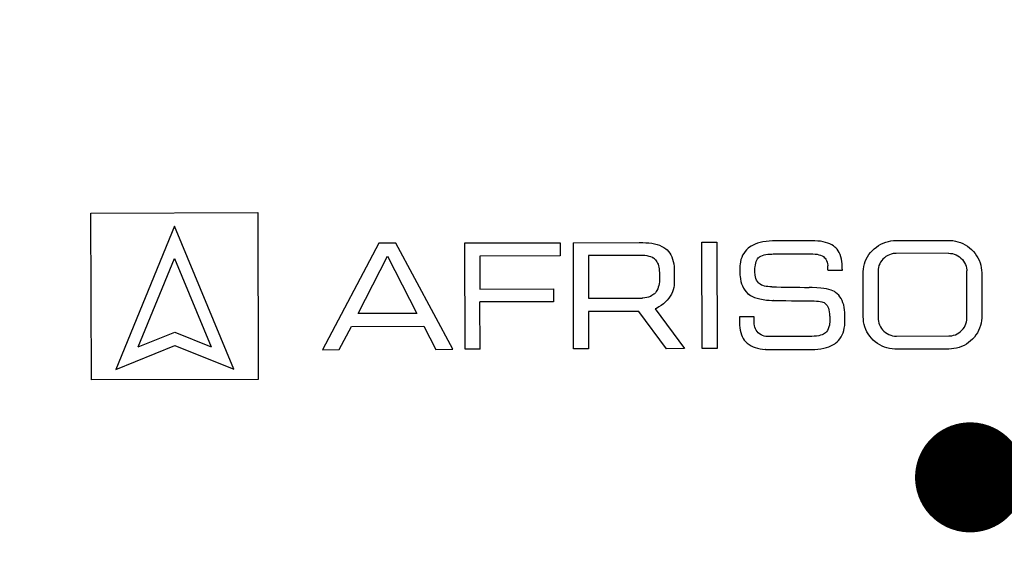
# Model space of a CAD drawing. Units: millimetres. Extents: x 10 to 416, y 10 to 287.
# Drawn here: x 104 to 113, y 94 to 99 of the extents above; entities that cross this region are included whole.
import ezdxf

# ---------------------------------------------------------------- set-up
doc = ezdxf.new("R2010")
doc.units = ezdxf.units.MM
doc.dimstyles.new('SLDDIMSTYLE2', dxfattribs={"dimtxt": 0.18, "dimasz": 1.016, "dimexe": 0, "dimexo": 0.0625, "dimgap": 0, "dimtad": 0, "dimtih": 1, "dimtoh": 1, "dimdec": 0, "dimrnd": 1e-09, "dimzin": 0, "dimdsep": 46, "dimtxsty": 'Standard', "dimblk1": 'DOT', "dimblk2": 'DOT', "dimsah": 1, "dimcen": 0.09, "dimadec": 0, "dimazin": 0, "dimtfac": 1.016, "dimtdec": 0, "dimtofl": 0, "dimtmove": 0, "dimatfit": 3, "dimldrblk": 'DOT', "dimfxl": 1, "dimfrac": 2, "dimtolj": 1, "dimtzin": 0, "dimarcsym": 0})

# ---------------------------------------------------------------- blocks, each defined once
blk = doc.blocks.new('_Dot')
at = {"color": 0, "linetype": 'ByBlock', "lineweight": -2}
blk.add_line((-0.5, 0), (-1, 0), dxfattribs=at)
at = {"color": 0, "linetype": 'ByBlock', "const_width": 0.5}
blk.add_lwpolyline([(-0.25, 0, 1), (0.25, 0, 1)], format="xyb", close=True, dxfattribs=at)

msp = doc.modelspace()

# ---------------------------------------------------------------- linework, layer by layer
at = {"color": 7, "linetype": 'Continuous', "lineweight": 25}
for p, q in [((104.366, 96.9366), (105.9051, 96.9411)), ((104.366, 96.9366), (104.366, 96.9366)), ((104.3705, 95.3976), (104.366, 96.9366)), ((105.9051, 96.9411), (105.9051, 96.9411)), ((105.9051, 96.9411), (105.9096, 95.402)), ((105.1359, 96.8172), (104.5945, 95.4935)), ((105.6851, 95.4967), (105.1359, 96.8172)), ((107.0215, 96.6588), (106.5018, 95.6763)), ((107.0215, 96.6588), (107.0214, 96.6588)), ((107.1776, 96.6593), (107.0215, 96.6588)), ((107.7029, 95.6798), (107.1776, 96.6593)), ((107.1776, 96.6593), (107.1776, 96.6593)), ((107.8135, 96.6611), (108.6925, 96.6637)), ((107.8163, 95.6801), (107.8135, 96.6611)), ((107.8135, 96.6611), (107.8135, 96.6611)), ((108.6924, 96.6637), (108.6925, 96.6637)), ((108.6925, 96.6637), (108.6928, 96.5416)), ((108.8153, 96.664), (108.8154, 96.664)), ((108.8154, 96.664), (109.4221, 96.6658)), ((108.8182, 95.683), (108.8154, 96.664)), ((109.4221, 96.6658), (109.4256, 96.6658)), ((109.4255, 96.6658), (109.4256, 96.6658)), ((109.4256, 96.6658), (109.4556, 96.6654)), ((109.4556, 96.6654), (109.4844, 96.6641)), ((109.4844, 96.6641), (109.512, 96.6617)), ((109.512, 96.6617), (109.5383, 96.6582)), ((109.5383, 96.6582), (109.5633, 96.6534)), ((109.5633, 96.6534), (109.5871, 96.6472)), ((109.5871, 96.6472), (109.6097, 96.6395)), ((109.6097, 96.6395), (109.6311, 96.6302)), ((110.0005, 96.6674), (110.1387, 96.6678)), ((110.0005, 96.6674), (110.0005, 96.6674)), ((110.0034, 95.6864), (110.0005, 96.6674)), ((110.1387, 96.6678), (110.1387, 96.6678)), ((110.1387, 96.6678), (110.1416, 95.6868)), ((110.4556, 96.6329), (110.4407, 96.6232)), ((110.4556, 96.6329), (110.4555, 96.6329)), ((110.4727, 96.6422), (110.4556, 96.6329)), ((110.4922, 96.6508), (110.4727, 96.6422)), ((110.4727, 96.6422), (110.4727, 96.6422)), ((110.5141, 96.6588), (110.4922, 96.6508)), ((110.4922, 96.6508), (110.4922, 96.6508)), ((110.5141, 96.6588), (110.514, 96.6588)), ((110.5383, 96.6659), (110.5141, 96.6588)), ((110.5383, 96.6659), (110.5382, 96.6659)), ((110.5647, 96.6718), (110.5383, 96.6659)), ((110.5931, 96.6764), (110.5647, 96.6718)), ((110.5647, 96.6718), (110.5647, 96.6718)), ((110.6231, 96.6793), (110.5931, 96.6764)), ((110.5931, 96.6764), (110.5931, 96.6764)), ((110.6231, 96.6793), (110.623, 96.6793)), ((110.6536, 96.6803), (110.6231, 96.6793)), ((110.6536, 96.6803), (110.6535, 96.6803)), ((111.0177, 96.6814), (110.6536, 96.6803)), ((111.0177, 96.6814), (111.0176, 96.6814)), ((111.0433, 96.681), (111.0177, 96.6814)), ((111.0702, 96.6793), (111.0433, 96.681)), ((111.0956, 96.6765), (111.0702, 96.6793)), ((111.1194, 96.6724), (111.0956, 96.6765)), ((111.1416, 96.6671), (111.1194, 96.6724)), ((111.1623, 96.6606), (111.1416, 96.6671)), ((111.1813, 96.6529), (111.1623, 96.6606)), ((111.1987, 96.6441), (111.1813, 96.6529)), ((111.2145, 96.6341), (111.1987, 96.6441)), ((111.2288, 96.623), (111.2145, 96.6341)), ((111.6107, 96.6236), (111.6311, 96.6374)), ((111.631, 96.6374), (111.6311, 96.6374)), ((111.6311, 96.6374), (111.6524, 96.6495)), ((111.6523, 96.6495), (111.6524, 96.6495)), ((111.6524, 96.6495), (111.6746, 96.6599)), ((111.6745, 96.6599), (111.6746, 96.6599)), ((111.6746, 96.6599), (111.6975, 96.6684)), ((111.6974, 96.6684), (111.6975, 96.6684)), ((111.6975, 96.6684), (111.721, 96.6751)), ((111.7209, 96.6751), (111.721, 96.6751)), ((111.721, 96.6751), (111.7449, 96.6799)), ((111.7449, 96.6799), (111.7692, 96.6828)), ((111.7449, 96.6799), (111.7449, 96.6799)), ((111.7691, 96.6828), (111.7692, 96.6828)), ((111.7692, 96.6828), (111.7937, 96.6838)), ((111.7936, 96.6838), (111.7937, 96.6838)), ((111.7937, 96.6838), (112.2749, 96.6852)), ((112.2748, 96.6852), (112.2749, 96.6852)), ((112.2749, 96.6852), (112.2905, 96.6849)), ((112.2905, 96.6849), (112.3148, 96.6828)), ((112.3148, 96.6828), (112.3389, 96.6788)), ((112.3389, 96.6788), (112.3626, 96.6729)), ((112.3626, 96.6729), (112.3858, 96.6652)), ((112.3858, 96.6652), (112.4083, 96.6556)), ((112.4083, 96.6556), (112.43, 96.6443)), ((112.43, 96.6443), (112.4508, 96.6312)), ((108.6928, 96.5416), (107.9522, 96.5394)), ((109.452, 96.546), (108.9539, 96.5448)), ((108.9539, 96.5448), (108.9551, 96.1507)), ((109.4737, 96.5447), (109.452, 96.546)), ((109.4736, 96.5447), (109.4737, 96.5447)), ((109.4955, 96.5414), (109.4737, 96.5447)), ((109.6311, 96.6302), (109.6513, 96.6193)), ((109.6513, 96.6193), (109.6601, 96.6136)), ((109.6601, 96.6136), (109.667, 96.6085)), ((109.667, 96.6085), (109.6803, 96.5969)), ((109.6803, 96.5969), (109.6928, 96.5836)), ((109.6928, 96.5836), (109.7042, 96.5684)), ((109.7042, 96.5684), (109.7144, 96.5515)), ((109.7144, 96.5515), (109.7235, 96.533)), ((110.3769, 96.5472), (110.3683, 96.5284)), ((110.3769, 96.5472), (110.3768, 96.5472)), ((110.3871, 96.5652), (110.3769, 96.5472)), ((110.3871, 96.5652), (110.387, 96.5652)), ((110.399, 96.5821), (110.3871, 96.5652)), ((110.399, 96.5821), (110.3989, 96.5821)), ((110.4126, 96.598), (110.399, 96.5821)), ((110.4126, 96.598), (110.4125, 96.598)), ((110.4277, 96.6128), (110.4126, 96.598)), ((110.4407, 96.6232), (110.4277, 96.6128)), ((110.4277, 96.6128), (110.4277, 96.6128)), ((110.4407, 96.6232), (110.4407, 96.6232)), ((110.5447, 96.5399), (110.5588, 96.5462)), ((110.5588, 96.5462), (110.5743, 96.551)), ((110.5743, 96.551), (110.591, 96.5544)), ((110.591, 96.5544), (110.6087, 96.5568)), ((110.6087, 96.5568), (110.6274, 96.5584)), ((110.6274, 96.5584), (110.6475, 96.5594)), ((110.6475, 96.5594), (110.6578, 96.5598)), ((110.6578, 96.5598), (110.6716, 96.5601)), ((110.6716, 96.5601), (110.6917, 96.5604)), ((110.6917, 96.5604), (110.7026, 96.5606)), ((110.7026, 96.5606), (110.7163, 96.5607)), ((110.7163, 96.5607), (110.7277, 96.5608)), ((110.7277, 96.5608), (110.7364, 96.5608)), ((110.7364, 96.5608), (110.7428, 96.5608)), ((110.7428, 96.5608), (110.7469, 96.5609)), ((110.7469, 96.5609), (110.9037, 96.5613)), ((110.9037, 96.5613), (110.9112, 96.5613)), ((110.9112, 96.5613), (110.9183, 96.5613)), ((110.9183, 96.5613), (110.9279, 96.5614)), ((110.9279, 96.5614), (110.9278, 96.5614)), ((110.9279, 96.5614), (110.9405, 96.5613)), ((110.9405, 96.5613), (110.9575, 96.5613)), ((110.9575, 96.5613), (110.9837, 96.5611)), ((110.9837, 96.5611), (110.9992, 96.561)), ((110.9992, 96.561), (111.0129, 96.5608)), ((111.0129, 96.5608), (111.024, 96.5605)), ((111.024, 96.5605), (111.0449, 96.5592)), ((111.024, 96.5605), (111.024, 96.5605)), ((111.0449, 96.5592), (111.064, 96.5565)), ((111.0449, 96.5592), (111.0449, 96.5592)), ((111.064, 96.5565), (111.0639, 96.5565)), ((111.064, 96.5565), (111.0812, 96.5527)), ((111.0812, 96.5527), (111.0811, 96.5527)), ((111.0812, 96.5527), (111.0965, 96.5478)), ((111.0965, 96.5478), (111.1099, 96.542)), ((111.0965, 96.5478), (111.0965, 96.5478)), ((111.1099, 96.542), (111.1214, 96.5352)), ((111.1099, 96.542), (111.1099, 96.542)), ((111.2355, 96.6167), (111.2288, 96.623)), ((111.2474, 96.6035), (111.2355, 96.6167)), ((111.2583, 96.5886), (111.2474, 96.6035)), ((111.2681, 96.572), (111.2583, 96.5886)), ((111.2767, 96.5538), (111.2681, 96.572)), ((111.2838, 96.5341), (111.2767, 96.5538)), ((111.5293, 96.5335), (111.5424, 96.5539)), ((111.5424, 96.5539), (111.5573, 96.5733)), ((111.5424, 96.5539), (111.5424, 96.5539)), ((111.5572, 96.5733), (111.5573, 96.5733)), ((111.5573, 96.5733), (111.5737, 96.5914)), ((111.5736, 96.5914), (111.5737, 96.5914)), ((111.5737, 96.5914), (111.5916, 96.6083)), ((111.5915, 96.6083), (111.5916, 96.6083)), ((111.5916, 96.6083), (111.6107, 96.6236)), ((111.6107, 96.6236), (111.6107, 96.6236)), ((111.7148, 96.5455), (111.6992, 96.5362)), ((111.7313, 96.5531), (111.7148, 96.5455)), ((111.7485, 96.5589), (111.7313, 96.5531)), ((111.7661, 96.5628), (111.7485, 96.5589)), ((111.7841, 96.5648), (111.7661, 96.5628)), ((111.794, 96.5651), (111.7841, 96.5648)), ((112.2752, 96.5665), (111.794, 96.5651)), ((112.2752, 96.5665), (112.2933, 96.5656)), ((112.2933, 96.5656), (112.3112, 96.5628)), ((112.2933, 96.5656), (112.2933, 96.5656)), ((112.3111, 96.5628), (112.3112, 96.5628)), ((112.3112, 96.5628), (112.3287, 96.5582)), ((112.3286, 96.5582), (112.3287, 96.5582)), ((112.3287, 96.5582), (112.3456, 96.5517)), ((112.3456, 96.5517), (112.3618, 96.5434)), ((112.3456, 96.5517), (112.3456, 96.5517)), ((112.3617, 96.5434), (112.3618, 96.5434)), ((112.3618, 96.5434), (112.377, 96.5334)), ((112.4508, 96.6312), (112.4705, 96.6165)), ((112.4705, 96.6165), (112.489, 96.6003)), ((112.489, 96.6003), (112.506, 96.5827)), ((112.506, 96.5827), (112.5215, 96.5639)), ((112.5215, 96.5639), (112.5354, 96.5439)), ((112.5354, 96.5439), (112.5476, 96.523)), ((104.8028, 95.7014), (105.1367, 96.518)), ((105.1367, 96.518), (105.1367, 96.518)), ((105.1367, 96.518), (105.4756, 95.7033)), ((106.8297, 96.0098), (107.0999, 96.5382)), ((107.0999, 96.5382), (107.3732, 96.0114)), ((107.9522, 96.5394), (107.9531, 96.2364)), ((109.5146, 96.537), (109.4955, 96.5414)), ((109.4955, 96.5414), (109.4955, 96.5414)), ((109.5145, 96.537), (109.5146, 96.537)), ((109.5306, 96.532), (109.5146, 96.537)), ((109.544, 96.5265), (109.5306, 96.532)), ((109.5306, 96.532), (109.5306, 96.532)), ((109.5439, 96.5265), (109.544, 96.5265)), ((109.5548, 96.5207), (109.544, 96.5265)), ((109.5547, 96.5207), (109.5548, 96.5207)), ((109.5632, 96.5148), (109.5548, 96.5207)), ((109.5648, 96.5135), (109.5632, 96.5148)), ((109.5632, 96.5148), (109.5632, 96.5148)), ((109.5647, 96.5135), (109.5648, 96.5135)), ((109.5728, 96.5058), (109.5648, 96.5135)), ((109.5728, 96.5058), (109.5802, 96.4971)), ((109.5728, 96.5058), (109.5728, 96.5058)), ((109.5802, 96.4971), (109.5868, 96.4873)), ((109.5802, 96.4971), (109.5802, 96.4971)), ((109.5868, 96.4873), (109.5926, 96.4764)), ((109.5868, 96.4873), (109.5868, 96.4873)), ((109.5926, 96.4764), (109.5976, 96.4643)), ((109.5926, 96.4764), (109.5926, 96.4764)), ((109.5975, 96.4643), (109.5976, 96.4643)), ((109.5976, 96.4643), (109.6017, 96.4512)), ((109.6016, 96.4512), (109.6017, 96.4512)), ((109.6017, 96.4512), (109.6049, 96.4369)), ((109.7235, 96.533), (109.7311, 96.513)), ((109.7311, 96.513), (109.7373, 96.4915)), ((109.7373, 96.4915), (109.7419, 96.4687)), ((109.7419, 96.4687), (109.7447, 96.4449)), ((110.3525, 96.4543), (110.3517, 96.4351)), ((110.3535, 96.4666), (110.3525, 96.4543)), ((110.3525, 96.4543), (110.3525, 96.4543)), ((110.3535, 96.4666), (110.3534, 96.4666)), ((110.3566, 96.488), (110.3535, 96.4666)), ((110.3616, 96.5086), (110.3566, 96.488)), ((110.3566, 96.488), (110.3566, 96.488)), ((110.3616, 96.5086), (110.3615, 96.5086)), ((110.3683, 96.5284), (110.3616, 96.5086)), ((110.3683, 96.5284), (110.3683, 96.5284)), ((110.4917, 96.4424), (110.4942, 96.46)), ((110.4942, 96.46), (110.4976, 96.4758)), ((110.4976, 96.4758), (110.502, 96.49)), ((110.502, 96.49), (110.5073, 96.5026)), ((110.5073, 96.5026), (110.5136, 96.5135)), ((110.5136, 96.5135), (110.521, 96.5228)), ((110.521, 96.5228), (110.5294, 96.5304)), ((110.5294, 96.5304), (110.5318, 96.5321)), ((110.5318, 96.5321), (110.5447, 96.5399)), ((111.1214, 96.5352), (111.13, 96.5287)), ((111.1214, 96.5352), (111.1214, 96.5352)), ((111.13, 96.5287), (111.1299, 96.5287)), ((111.13, 96.5287), (111.1368, 96.5215)), ((111.1368, 96.5215), (111.1367, 96.5215)), ((111.1368, 96.5215), (111.1434, 96.512)), ((111.1434, 96.512), (111.1433, 96.512)), ((111.1434, 96.512), (111.1497, 96.5)), ((111.1497, 96.5), (111.1554, 96.4851)), ((111.1497, 96.5), (111.1497, 96.5)), ((111.1554, 96.4851), (111.1597, 96.4694)), ((111.1554, 96.4851), (111.1554, 96.4851)), ((111.1597, 96.4694), (111.1596, 96.4694)), ((111.1597, 96.4694), (111.1619, 96.4561)), ((111.1619, 96.4561), (111.1618, 96.4561)), ((111.1619, 96.4561), (111.1624, 96.4498)), ((111.2894, 96.513), (111.2838, 96.5341)), ((111.2933, 96.4908), (111.2894, 96.513)), ((111.2955, 96.4677), (111.2933, 96.4908)), ((111.2957, 96.4621), (111.2955, 96.4677)), ((111.2959, 96.4547), (111.2957, 96.4621)), ((111.2961, 96.4466), (111.2959, 96.4547)), ((111.4946, 96.4445), (111.5005, 96.4676)), ((111.5004, 96.4676), (111.5005, 96.4676)), ((111.5005, 96.4676), (111.5082, 96.4902)), ((111.5082, 96.4902), (111.5179, 96.5123)), ((111.5082, 96.4902), (111.5082, 96.4902)), ((111.5178, 96.5123), (111.5179, 96.5123)), ((111.5179, 96.5123), (111.5293, 96.5335)), ((111.5292, 96.5335), (111.5293, 96.5335)), ((111.6346, 96.4522), (111.6299, 96.4354)), ((111.6411, 96.4686), (111.6346, 96.4522)), ((111.6495, 96.4843), (111.6411, 96.4686)), ((111.6596, 96.4991), (111.6495, 96.4843)), ((111.6714, 96.5128), (111.6596, 96.4991)), ((111.6846, 96.5253), (111.6714, 96.5128)), ((111.6992, 96.5362), (111.6846, 96.5253)), ((112.3769, 96.5334), (112.377, 96.5334)), ((112.377, 96.5334), (112.391, 96.5218)), ((112.391, 96.5218), (112.4037, 96.5088)), ((112.391, 96.5218), (112.391, 96.5218)), ((112.4037, 96.5088), (112.4148, 96.4946)), ((112.4037, 96.5088), (112.4037, 96.5088)), ((112.4148, 96.4946), (112.4243, 96.4795)), ((112.4148, 96.4946), (112.4148, 96.4946)), ((112.4242, 96.4795), (112.4243, 96.4795)), ((112.4243, 96.4795), (112.4319, 96.4635)), ((112.4319, 96.4635), (112.4377, 96.4469)), ((112.4319, 96.4635), (112.4319, 96.4635)), ((112.5476, 96.523), (112.558, 96.5013)), ((112.558, 96.5013), (112.5666, 96.4789)), ((112.5666, 96.4789), (112.5733, 96.456)), ((112.5733, 96.456), (112.5781, 96.4327)), ((109.6048, 96.4369), (109.6049, 96.4369)), ((109.6049, 96.4369), (109.6072, 96.4215)), ((109.6071, 96.4215), (109.6072, 96.4215)), ((109.6072, 96.4215), (109.6085, 96.4049)), ((109.6085, 96.4049), (109.609, 96.3876)), ((109.6085, 96.4049), (109.6085, 96.4049)), ((109.609, 96.3876), (109.6092, 96.3225)), ((109.609, 96.3876), (109.609, 96.3876)), ((109.7447, 96.4449), (109.7458, 96.4202)), ((109.7458, 96.4202), (109.7461, 96.3004)), ((110.3517, 96.4351), (110.3511, 96.4095)), ((110.3511, 96.4095), (110.3513, 96.3844)), ((110.3511, 96.4095), (110.3511, 96.4095)), ((110.3513, 96.3844), (110.3512, 96.3844)), ((110.3513, 96.3844), (110.3521, 96.3644)), ((110.3517, 96.4351), (110.3516, 96.4351)), ((110.3521, 96.3644), (110.352, 96.3644)), ((110.3521, 96.3644), (110.3528, 96.3532)), ((110.4902, 96.403), (110.4903, 96.4172)), ((110.4906, 96.3863), (110.4902, 96.403)), ((110.4903, 96.4172), (110.4907, 96.4298)), ((110.4912, 96.3745), (110.4906, 96.3863)), ((110.4907, 96.4298), (110.4915, 96.44)), ((110.4919, 96.3659), (110.4912, 96.3745)), ((110.4915, 96.44), (110.4917, 96.4424)), ((110.4921, 96.364), (110.4919, 96.3659)), ((110.4949, 96.3483), (110.4921, 96.364)), ((111.1624, 96.4498), (111.1624, 96.4498)), ((111.1638, 96.4138), (111.1638, 96.4101)), ((111.1638, 96.4101), (111.2968, 96.4105)), ((111.1638, 96.4101), (111.1638, 96.4101)), ((111.2963, 96.4332), (111.2961, 96.4466)), ((111.2964, 96.4247), (111.2963, 96.4332)), ((111.2965, 96.4191), (111.2964, 96.4247)), ((111.2966, 96.4157), (111.2965, 96.4191)), ((111.2966, 96.4143), (111.2966, 96.4157)), ((111.2968, 96.4105), (111.2966, 96.4143)), ((111.4881, 96.3819), (111.4882, 96.3819)), ((111.4882, 96.3819), (111.4885, 96.3972)), ((111.4893, 95.9806), (111.4882, 96.3819)), ((111.4885, 96.3972), (111.4906, 96.421)), ((111.4885, 96.3972), (111.4885, 96.3972)), ((111.4905, 96.421), (111.4906, 96.421)), ((111.4906, 96.421), (111.4946, 96.4445)), ((111.4945, 96.4445), (111.4946, 96.4445)), ((111.6271, 96.4181), (111.6262, 96.4007)), ((111.6262, 96.4007), (111.6275, 95.965)), ((111.6299, 96.4354), (111.6271, 96.4181)), ((112.4377, 96.4469), (112.4416, 96.4299)), ((112.4377, 96.4469), (112.4377, 96.4469)), ((112.4416, 96.4299), (112.4437, 96.4125)), ((112.4416, 96.4299), (112.4416, 96.4299)), ((112.4436, 96.4125), (112.4437, 96.4125)), ((112.4437, 96.4125), (112.444, 96.403)), ((112.4439, 96.403), (112.444, 96.403)), ((112.4452, 95.9673), (112.444, 96.403)), ((112.5781, 96.4327), (112.581, 96.409)), ((112.581, 96.409), (112.582, 96.3851)), ((112.582, 96.3851), (112.5832, 95.9838)), ((109.6066, 96.2856), (109.6033, 96.2684)), ((109.6065, 96.2856), (109.6066, 96.2856)), ((109.6086, 96.3036), (109.6066, 96.2856)), ((109.6085, 96.3036), (109.6086, 96.3036)), ((109.6092, 96.3225), (109.6086, 96.3036)), ((109.6092, 96.3225), (109.6092, 96.3225)), ((109.7443, 96.2697), (109.7409, 96.2492)), ((109.746, 96.2907), (109.7443, 96.2697)), ((109.7461, 96.3004), (109.746, 96.2907)), ((110.3528, 96.3532), (110.3558, 96.3298)), ((110.3528, 96.3532), (110.3528, 96.3532)), ((110.3558, 96.3298), (110.3557, 96.3298)), ((110.3558, 96.3298), (110.3606, 96.307)), ((110.3606, 96.307), (110.3673, 96.2852)), ((110.3606, 96.307), (110.3606, 96.307)), ((110.3673, 96.2852), (110.3672, 96.2852)), ((110.3673, 96.2852), (110.3755, 96.2644)), ((110.4996, 96.3333), (110.4949, 96.3483)), ((110.506, 96.3192), (110.4996, 96.3333)), ((110.5141, 96.306), (110.506, 96.3192)), ((110.524, 96.2937), (110.5141, 96.306)), ((110.5296, 96.2881), (110.524, 96.2937)), ((110.5399, 96.2798), (110.5296, 96.2881)), ((110.5513, 96.2731), (110.5399, 96.2798)), ((110.5639, 96.2677), (110.5513, 96.2731)), ((107.9531, 96.2364), (108.6315, 96.2383)), ((108.6315, 96.2383), (108.6319, 96.1188)), ((108.6315, 96.2383), (108.6315, 96.2383)), ((109.5501, 96.1815), (109.5393, 96.1751)), ((109.5585, 96.1875), (109.5501, 96.1815)), ((109.5501, 96.1815), (109.5501, 96.1815)), ((109.5647, 96.193), (109.5585, 96.1875)), ((109.5585, 96.1875), (109.5585, 96.1875)), ((109.5658, 96.194), (109.5647, 96.193)), ((109.5647, 96.193), (109.5647, 96.193)), ((109.5657, 96.194), (109.5658, 96.194)), ((109.5727, 96.202), (109.5658, 96.194)), ((109.5726, 96.202), (109.5727, 96.202)), ((109.5799, 96.212), (109.5727, 96.202)), ((109.5798, 96.212), (109.5799, 96.212)), ((109.5868, 96.2239), (109.5799, 96.212)), ((109.5932, 96.2374), (109.5868, 96.2239)), ((109.5868, 96.2239), (109.5868, 96.2239)), ((109.5988, 96.2523), (109.5932, 96.2374)), ((109.5932, 96.2374), (109.5932, 96.2374)), ((109.5987, 96.2523), (109.5988, 96.2523)), ((109.6033, 96.2684), (109.5988, 96.2523)), ((109.6032, 96.2684), (109.6033, 96.2684)), ((109.7198, 96.1897), (109.709, 96.1707)), ((109.7287, 96.2091), (109.7198, 96.1897)), ((109.7357, 96.2289), (109.7287, 96.2091)), ((109.7409, 96.2492), (109.7357, 96.2289)), ((110.3755, 96.2644), (110.3854, 96.2449)), ((110.3755, 96.2644), (110.3755, 96.2644)), ((110.3854, 96.2449), (110.3853, 96.2449)), ((110.3854, 96.2449), (110.3966, 96.2268)), ((110.3966, 96.2268), (110.4092, 96.2102)), ((110.3966, 96.2268), (110.3966, 96.2268)), ((110.4092, 96.2102), (110.4127, 96.2062)), ((110.4092, 96.2102), (110.4092, 96.2102)), ((110.4127, 96.2062), (110.4126, 96.2062)), ((110.4127, 96.2062), (110.4231, 96.1957)), ((110.4231, 96.1957), (110.4357, 96.1857)), ((110.4231, 96.1957), (110.4231, 96.1957)), ((110.4357, 96.1857), (110.4356, 96.1857)), ((110.4357, 96.1857), (110.4505, 96.1762)), ((110.5778, 96.2634), (110.5639, 96.2677)), ((110.5929, 96.2602), (110.5778, 96.2634)), ((110.6093, 96.258), (110.5929, 96.2602)), ((110.6271, 96.2566), (110.6093, 96.258)), ((110.6462, 96.2559), (110.6271, 96.2566)), ((111.0187, 96.2502), (110.9901, 96.2507)), ((111.0625, 96.2483), (111.0187, 96.2502)), ((111.0973, 96.2456), (111.0625, 96.2483)), ((111.1265, 96.242), (111.0973, 96.2456)), ((111.1516, 96.2377), (111.1265, 96.242)), ((111.1733, 96.2327), (111.1516, 96.2377)), ((111.1923, 96.2269), (111.1733, 96.2327)), ((111.2088, 96.2204), (111.1923, 96.2269)), ((111.2229, 96.2133), (111.2088, 96.2204)), ((111.2349, 96.2054), (111.2229, 96.2133)), ((111.2498, 96.1929), (111.2349, 96.2054)), ((111.263, 96.1792), (111.2498, 96.1929)), ((111.2749, 96.1641), (111.263, 96.1792)), ((108.6319, 96.1188), (107.9535, 96.1169)), ((107.9547, 95.6805), (107.9535, 96.1169)), ((108.9551, 96.1507), (109.4505, 96.1521)), ((109.4564, 96.1523), (109.4505, 96.1521)), ((109.4505, 96.1521), (109.4505, 96.1521)), ((109.4563, 96.1523), (109.4564, 96.1523)), ((109.4741, 96.1539), (109.4564, 96.1523)), ((109.4922, 96.1573), (109.4741, 96.1539)), ((109.4741, 96.1539), (109.4741, 96.1539)), ((109.5099, 96.1624), (109.4922, 96.1573)), ((109.4922, 96.1573), (109.4922, 96.1573)), ((109.5258, 96.1686), (109.5099, 96.1624)), ((109.5099, 96.1624), (109.5099, 96.1624)), ((109.5393, 96.1751), (109.5258, 96.1686)), ((109.5258, 96.1686), (109.5258, 96.1686)), ((109.5392, 96.1751), (109.5393, 96.1751)), ((109.6466, 96.1004), (109.6262, 96.0848)), ((109.6651, 96.117), (109.6466, 96.1004)), ((109.6817, 96.1343), (109.6651, 96.117)), ((109.6963, 96.1522), (109.6817, 96.1343)), ((109.709, 96.1707), (109.6963, 96.1522)), ((110.4505, 96.1762), (110.4678, 96.1673)), ((110.4505, 96.1762), (110.4505, 96.1762)), ((110.4678, 96.1673), (110.4878, 96.1589)), ((110.4678, 96.1673), (110.4678, 96.1673)), ((110.4878, 96.1589), (110.4877, 96.1589)), ((110.4878, 96.1589), (110.5107, 96.1512)), ((110.5107, 96.1512), (110.5106, 96.1512)), ((110.5107, 96.1512), (110.5368, 96.1444)), ((110.5368, 96.1444), (110.5662, 96.1386)), ((110.5368, 96.1444), (110.5368, 96.1444)), ((110.5662, 96.1386), (110.5661, 96.1386)), ((110.5662, 96.1386), (110.5963, 96.1345)), ((110.5963, 96.1345), (110.623, 96.1322)), ((110.5963, 96.1345), (110.5963, 96.1345)), ((110.623, 96.1322), (110.6229, 96.1322)), ((110.623, 96.1322), (110.6451, 96.1314)), ((110.6451, 96.1314), (110.645, 96.1314)), ((110.6451, 96.1314), (110.6632, 96.1311)), ((110.6632, 96.1311), (110.6844, 96.1307)), ((110.6844, 96.1307), (110.7094, 96.1303)), ((110.7094, 96.1303), (110.7391, 96.1299)), ((110.7391, 96.1299), (110.7758, 96.1294)), ((110.7758, 96.1294), (110.8263, 96.1287)), ((110.8263, 96.1287), (110.8596, 96.1282)), ((110.8596, 96.1282), (110.8952, 96.1278)), ((110.8952, 96.1278), (110.9264, 96.1273)), ((110.9264, 96.1273), (110.9328, 96.1273)), ((110.9328, 96.1273), (111.0153, 96.1261)), ((111.0153, 96.1261), (111.0262, 96.126)), ((111.0262, 96.126), (111.0361, 96.1259)), ((111.0361, 96.1259), (111.0578, 96.1252)), ((111.0578, 96.1252), (111.0773, 96.1239)), ((111.0578, 96.1252), (111.0578, 96.1252)), ((111.0773, 96.1239), (111.0772, 96.1239)), ((111.0773, 96.1239), (111.0935, 96.1219)), ((111.0935, 96.1219), (111.0934, 96.1219)), ((111.0935, 96.1219), (111.1069, 96.1191)), ((111.1069, 96.1191), (111.118, 96.1156)), ((111.1069, 96.1191), (111.1069, 96.1191)), ((111.118, 96.1156), (111.1179, 96.1156)), ((111.118, 96.1156), (111.1277, 96.1108)), ((111.1277, 96.1108), (111.1276, 96.1108)), ((111.1277, 96.1108), (111.1385, 96.1031)), ((111.1385, 96.1031), (111.148, 96.0943)), ((111.1385, 96.1031), (111.1385, 96.1031)), ((111.148, 96.0943), (111.1479, 96.0943)), ((111.148, 96.0943), (111.1562, 96.0841)), ((111.2855, 96.1474), (111.2749, 96.1641)), ((111.2947, 96.1293), (111.2855, 96.1474)), ((111.3025, 96.1098), (111.2947, 96.1293)), ((111.3089, 96.0889), (111.3025, 96.1098)), ((111.3139, 96.0666), (111.3089, 96.0889)), ((107.3732, 96.0114), (106.8297, 96.0098)), ((107.3732, 96.0114), (107.3732, 96.0114)), ((109.4205, 96.0299), (108.9554, 96.0286)), ((108.9554, 96.0286), (108.9564, 95.6834)), ((109.6739, 95.6855), (109.4205, 96.0299)), ((109.5812, 96.0573), (109.5713, 96.0522)), ((109.5713, 96.0522), (109.8398, 95.686)), ((109.6043, 96.0703), (109.5812, 96.0573)), ((109.6262, 96.0848), (109.6043, 96.0703)), ((111.1562, 96.0841), (111.1561, 96.0841)), ((111.1562, 96.0841), (111.163, 96.0725)), ((111.163, 96.0725), (111.1686, 96.0592)), ((111.163, 96.0725), (111.163, 96.0725)), ((111.1686, 96.0592), (111.173, 96.0441)), ((111.1686, 96.0592), (111.1686, 96.0592)), ((111.173, 96.0441), (111.1763, 96.0267)), ((111.173, 96.0441), (111.173, 96.0441)), ((111.1763, 96.0267), (111.1762, 96.0267)), ((111.1763, 96.0267), (111.1785, 96.0068)), ((111.1785, 96.0068), (111.1784, 96.0068)), ((111.1785, 96.0068), (111.179, 95.9999)), ((111.179, 95.9999), (111.1794, 95.9921)), ((111.3174, 96.0429), (111.3139, 96.0666)), ((111.3193, 96.018), (111.3174, 96.0429)), ((111.3201, 95.999), (111.3193, 96.018)), ((111.3206, 95.9781), (111.3201, 95.999)), ((110.3479, 95.9471), (110.3478, 95.9335)), ((110.3478, 95.9335), (110.3479, 95.9219)), ((110.348, 95.9626), (110.3479, 95.9471)), ((110.3479, 95.9219), (110.348, 95.9123)), ((110.3483, 95.9801), (110.348, 95.9626)), ((110.348, 95.9123), (110.3482, 95.9046)), ((110.3483, 95.9801), (110.3482, 95.9801)), ((110.4837, 95.9805), (110.3483, 95.9801)), ((110.4834, 95.9505), (110.4835, 95.9646)), ((110.4834, 95.9384), (110.4834, 95.9505)), ((110.4834, 95.9283), (110.4834, 95.9384)), ((110.4836, 95.9202), (110.4834, 95.9283)), ((110.4835, 95.9646), (110.4837, 95.9805)), ((110.4838, 95.914), (110.4836, 95.9202)), ((110.4837, 95.9805), (110.4837, 95.9805)), ((110.4858, 95.8979), (110.4838, 95.914)), ((111.1792, 95.9171), (111.1771, 95.9021)), ((111.1798, 95.9249), (111.1792, 95.9171)), ((111.1792, 95.9171), (111.1792, 95.9171)), ((111.1794, 95.9921), (111.1798, 95.9815)), ((111.1794, 95.9921), (111.1794, 95.9921)), ((111.1798, 95.9249), (111.1797, 95.9249)), ((111.1798, 95.9815), (111.1802, 95.9667)), ((111.1801, 95.9354), (111.1798, 95.9249)), ((111.1803, 95.948), (111.1801, 95.9354)), ((111.1801, 95.9354), (111.1801, 95.9354)), ((111.1802, 95.9667), (111.1803, 95.948)), ((111.1803, 95.948), (111.1802, 95.948)), ((111.3181, 95.8996), (111.3196, 95.9192)), ((111.3196, 95.9192), (111.3202, 95.9372)), ((111.3202, 95.9372), (111.3206, 95.9561)), ((111.3206, 95.9561), (111.3206, 95.9781)), ((111.4903, 95.9567), (111.4893, 95.9806)), ((111.4893, 95.9806), (111.4893, 95.9806)), ((111.4933, 95.933), (111.4903, 95.9567)), ((111.4903, 95.9567), (111.4903, 95.9567)), ((111.4932, 95.933), (111.4933, 95.933)), ((111.4981, 95.9096), (111.4933, 95.933)), ((111.498, 95.9096), (111.4981, 95.9096)), ((111.5048, 95.8866), (111.4981, 95.9096)), ((111.6275, 95.965), (111.6278, 95.9554)), ((111.6278, 95.9554), (111.6298, 95.9381)), ((111.6298, 95.9381), (111.6337, 95.921)), ((111.6337, 95.921), (111.6395, 95.9044)), ((112.4303, 95.8994), (112.4369, 95.9158)), ((112.4368, 95.9158), (112.4369, 95.9158)), ((112.4369, 95.9158), (112.4415, 95.9327)), ((112.4415, 95.9327), (112.4443, 95.9499)), ((112.4415, 95.9327), (112.4415, 95.9327)), ((112.4443, 95.9499), (112.4452, 95.9673)), ((112.4443, 95.9499), (112.4443, 95.9499)), ((112.4452, 95.9673), (112.4452, 95.9673)), ((112.5768, 95.9213), (112.5709, 95.8981)), ((112.5808, 95.9448), (112.5768, 95.9213)), ((112.5828, 95.9685), (112.5808, 95.9448)), ((112.5832, 95.9838), (112.5828, 95.9685)), ((104.8028, 95.7014), (105.1387, 95.8382)), ((105.1387, 95.8382), (105.4756, 95.7033)), ((106.6566, 95.6767), (106.768, 95.891)), ((106.768, 95.891), (107.4356, 95.8929)), ((107.4356, 95.8929), (107.5481, 95.6793)), ((110.3482, 95.9046), (110.3484, 95.9016)), ((110.3482, 95.9046), (110.3482, 95.9046)), ((110.3484, 95.9016), (110.3483, 95.9016)), ((110.3484, 95.9016), (110.3505, 95.8777)), ((110.3505, 95.8777), (110.3541, 95.8553)), ((110.3505, 95.8777), (110.3505, 95.8777)), ((110.3541, 95.8553), (110.354, 95.8553)), ((110.3541, 95.8553), (110.359, 95.8342)), ((110.359, 95.8342), (110.3589, 95.8342)), ((110.359, 95.8342), (110.3653, 95.8146)), ((110.4894, 95.8835), (110.4858, 95.8979)), ((110.4949, 95.8696), (110.4894, 95.8835)), ((110.5021, 95.8564), (110.4949, 95.8696)), ((110.5111, 95.8439), (110.5021, 95.8564)), ((110.5217, 95.8325), (110.5111, 95.8439)), ((110.5338, 95.8223), (110.5217, 95.8325)), ((110.547, 95.8137), (110.5338, 95.8223)), ((111.1229, 95.8187), (111.1103, 95.8135)), ((111.1334, 95.8244), (111.1229, 95.8187)), ((111.1229, 95.8187), (111.1229, 95.8187)), ((111.1334, 95.8244), (111.1333, 95.8244)), ((111.1418, 95.8306), (111.1334, 95.8244)), ((111.1418, 95.8306), (111.1417, 95.8306)), ((111.1481, 95.8372), (111.1418, 95.8306)), ((111.1481, 95.8372), (111.148, 95.8372)), ((111.1514, 95.8416), (111.1481, 95.8372)), ((111.1593, 95.8539), (111.1514, 95.8416)), ((111.1514, 95.8416), (111.1514, 95.8416)), ((111.1593, 95.8539), (111.1592, 95.8539)), ((111.1666, 95.8687), (111.1593, 95.8539)), ((111.1729, 95.8857), (111.1666, 95.8687)), ((111.1666, 95.8687), (111.1666, 95.8687)), ((111.1729, 95.8857), (111.1728, 95.8857)), ((111.1771, 95.9021), (111.1729, 95.8857)), ((111.1771, 95.9021), (111.177, 95.9021)), ((111.2944, 95.813), (111.3027, 95.8328)), ((111.3027, 95.8328), (111.3095, 95.8539)), ((111.3095, 95.8539), (111.3146, 95.8762)), ((111.3146, 95.8762), (111.3181, 95.8996)), ((111.5134, 95.8641), (111.5048, 95.8866)), ((111.5048, 95.8866), (111.5048, 95.8866)), ((111.5133, 95.8641), (111.5134, 95.8641)), ((111.5238, 95.8424), (111.5134, 95.8641)), ((111.5237, 95.8424), (111.5238, 95.8424)), ((111.536, 95.8214), (111.5238, 95.8424)), ((111.5359, 95.8214), (111.536, 95.8214)), ((111.5499, 95.8014), (111.536, 95.8214)), ((111.6395, 95.9044), (111.6472, 95.8885)), ((111.6472, 95.8885), (111.6566, 95.8733)), ((111.6566, 95.8733), (111.6677, 95.8591)), ((111.6677, 95.8591), (111.6804, 95.8462)), ((111.6804, 95.8462), (111.6944, 95.8346)), ((111.6944, 95.8346), (111.7097, 95.8246)), ((111.7097, 95.8246), (111.7258, 95.8163)), ((111.7258, 95.8163), (111.7427, 95.8098)), ((112.3401, 95.8149), (112.3566, 95.8225)), ((112.3566, 95.8225), (112.3722, 95.8318)), ((112.3566, 95.8225), (112.3566, 95.8225)), ((112.3722, 95.8318), (112.3868, 95.8427)), ((112.3722, 95.8318), (112.3722, 95.8318)), ((112.3867, 95.8427), (112.3868, 95.8427)), ((112.3868, 95.8427), (112.4, 95.8552)), ((112.4, 95.8552), (112.4118, 95.8689)), ((112.4, 95.8552), (112.4, 95.8552)), ((112.4117, 95.8689), (112.4118, 95.8689)), ((112.4118, 95.8689), (112.4219, 95.8837)), ((112.4219, 95.8837), (112.4303, 95.8994)), ((112.4219, 95.8837), (112.4219, 95.8837)), ((112.4303, 95.8994), (112.4303, 95.8994)), ((112.5421, 95.8322), (112.529, 95.8119)), ((112.5535, 95.8535), (112.5421, 95.8322)), ((112.5631, 95.8755), (112.5535, 95.8535)), ((112.5709, 95.8981), (112.5631, 95.8755)), ((110.3653, 95.8146), (110.3652, 95.8146)), ((110.3653, 95.8146), (110.3729, 95.7965)), ((110.3729, 95.7965), (110.3819, 95.7798)), ((110.3729, 95.7965), (110.3729, 95.7965)), ((110.3819, 95.7798), (110.3818, 95.7798)), ((110.3819, 95.7798), (110.3922, 95.7646)), ((110.3922, 95.7646), (110.3921, 95.7646)), ((110.3922, 95.7646), (110.4038, 95.7508)), ((110.4038, 95.7508), (110.4167, 95.7386)), ((110.4038, 95.7508), (110.4038, 95.7508)), ((110.4167, 95.7386), (110.4188, 95.7368)), ((110.4167, 95.7386), (110.4167, 95.7386)), ((110.4188, 95.7368), (110.4187, 95.7368)), ((110.4188, 95.7368), (110.436, 95.724)), ((110.5611, 95.8068), (110.547, 95.8137)), ((110.5754, 95.8019), (110.5611, 95.8068)), ((110.5897, 95.799), (110.5754, 95.8019)), ((110.6035, 95.7981), (110.5897, 95.799)), ((111.0139, 95.7993), (110.6035, 95.7981)), ((111.0378, 95.8001), (111.0139, 95.7993)), ((111.0139, 95.7993), (111.0139, 95.7993)), ((111.0593, 95.802), (111.0378, 95.8001)), ((111.0378, 95.8001), (111.0378, 95.8001)), ((111.0786, 95.805), (111.0593, 95.802)), ((111.0593, 95.802), (111.0593, 95.802)), ((111.0786, 95.805), (111.0785, 95.805)), ((111.0956, 95.8089), (111.0786, 95.805)), ((111.0956, 95.8089), (111.0955, 95.8089)), ((111.1103, 95.8135), (111.0956, 95.8089)), ((111.1103, 95.8135), (111.1103, 95.8135)), ((111.2102, 95.7216), (111.2267, 95.7318)), ((111.2267, 95.7318), (111.2335, 95.7366)), ((111.2335, 95.7366), (111.2479, 95.7486)), ((111.2479, 95.7486), (111.2613, 95.7623)), ((111.2613, 95.7623), (111.2736, 95.7776)), ((111.2736, 95.7776), (111.2847, 95.7946)), ((111.2847, 95.7946), (111.2944, 95.813)), ((111.5498, 95.8014), (111.5499, 95.8014)), ((111.5654, 95.7826), (111.5499, 95.8014)), ((111.5653, 95.7826), (111.5654, 95.7826)), ((111.5824, 95.7649), (111.5654, 95.7826)), ((111.6008, 95.7487), (111.5824, 95.7649)), ((111.5824, 95.7649), (111.5824, 95.7649)), ((111.6204, 95.7341), (111.6008, 95.7487)), ((111.6008, 95.7487), (111.6008, 95.7487)), ((111.6411, 95.7211), (111.6204, 95.7341)), ((111.6204, 95.7341), (111.6204, 95.7341)), ((111.7427, 95.8098), (111.7602, 95.8051)), ((111.7602, 95.8051), (111.7781, 95.8024)), ((111.7781, 95.8024), (111.7962, 95.8015)), ((111.7962, 95.8015), (112.2774, 95.8029)), ((112.2774, 95.8029), (112.2873, 95.8032)), ((112.2774, 95.8029), (112.2774, 95.8029)), ((112.2872, 95.8032), (112.2873, 95.8032)), ((112.2873, 95.8032), (112.3053, 95.8052)), ((112.3052, 95.8052), (112.3053, 95.8052)), ((112.3053, 95.8052), (112.3229, 95.8091)), ((112.3229, 95.8091), (112.3401, 95.8149)), ((112.3229, 95.8091), (112.3229, 95.8091)), ((112.3401, 95.8149), (112.3401, 95.8149)), ((112.4404, 95.7284), (112.4191, 95.7163)), ((112.4607, 95.7422), (112.4404, 95.7284)), ((112.4799, 95.7575), (112.4607, 95.7422)), ((112.4977, 95.7744), (112.4799, 95.7575)), ((112.5141, 95.7925), (112.4977, 95.7744)), ((112.529, 95.8119), (112.5141, 95.7925)), ((104.5945, 95.4935), (105.1391, 95.7151)), ((104.8028, 95.7014), (104.8027, 95.7014)), ((105.1391, 95.7151), (105.139, 95.7151)), ((105.1391, 95.7151), (105.6851, 95.4967)), ((105.4755, 95.7033), (105.4756, 95.7033)), ((106.5018, 95.6763), (106.5017, 95.6763)), ((106.5018, 95.6763), (106.6566, 95.6767)), ((107.5481, 95.6793), (107.7029, 95.6798)), ((107.5481, 95.6793), (107.5481, 95.6793)), ((107.9547, 95.6805), (107.8163, 95.6801)), ((107.8163, 95.6801), (107.8163, 95.6801)), ((108.9564, 95.6834), (108.8182, 95.683)), ((108.8182, 95.683), (108.8182, 95.683)), ((109.6738, 95.6855), (109.6739, 95.6855)), ((109.8398, 95.686), (109.6739, 95.6855)), ((110.0033, 95.6864), (110.0034, 95.6864)), ((110.1416, 95.6868), (110.0034, 95.6864)), ((110.436, 95.724), (110.4359, 95.724)), ((110.436, 95.724), (110.4541, 95.7128)), ((110.4541, 95.7128), (110.4733, 95.7033)), ((110.4541, 95.7128), (110.4541, 95.7128)), ((110.4733, 95.7033), (110.4936, 95.6953)), ((110.4733, 95.7033), (110.4733, 95.7033)), ((110.4936, 95.6953), (110.515, 95.6889)), ((110.4936, 95.6953), (110.4936, 95.6953)), ((110.515, 95.6889), (110.5376, 95.6839)), ((110.515, 95.6889), (110.515, 95.6889)), ((110.5376, 95.6839), (110.5375, 95.6839)), ((110.5376, 95.6839), (110.5613, 95.6804)), ((110.5613, 95.6804), (110.5863, 95.6782)), ((110.5613, 95.6804), (110.5613, 95.6804)), ((110.5863, 95.6782), (110.5862, 95.6782)), ((110.5863, 95.6782), (110.6125, 95.6773)), ((110.6125, 95.6773), (110.6124, 95.6773)), ((110.6125, 95.6773), (110.62, 95.6773)), ((110.62, 95.6773), (110.6199, 95.6773)), ((110.62, 95.6773), (111.0105, 95.6784)), ((111.0105, 95.6784), (111.0417, 95.6793)), ((111.0417, 95.6793), (111.0712, 95.6816)), ((111.0712, 95.6816), (111.099, 95.6853)), ((111.099, 95.6853), (111.125, 95.6903)), ((111.125, 95.6903), (111.1491, 95.6966)), ((111.1491, 95.6966), (111.1714, 95.7039)), ((111.1714, 95.7039), (111.1917, 95.7123)), ((111.1917, 95.7123), (111.2102, 95.7216)), ((111.6627, 95.7098), (111.6411, 95.7211)), ((111.6411, 95.7211), (111.6411, 95.7211)), ((111.6851, 95.7002), (111.6627, 95.7098)), ((111.6627, 95.7098), (111.6627, 95.7098)), ((111.7082, 95.6926), (111.6851, 95.7002)), ((111.6851, 95.7002), (111.6851, 95.7002)), ((111.7081, 95.6926), (111.7082, 95.6926)), ((111.7317, 95.6868), (111.7082, 95.6926)), ((111.7316, 95.6868), (111.7317, 95.6868)), ((111.7556, 95.6829), (111.7317, 95.6868)), ((111.7798, 95.6809), (111.7556, 95.6829)), ((111.7556, 95.6829), (111.7556, 95.6829)), ((111.7797, 95.6809), (111.7798, 95.6809)), ((111.7966, 95.6806), (111.7798, 95.6809)), ((111.7965, 95.6806), (111.7966, 95.6806)), ((112.2778, 95.682), (111.7966, 95.6806)), ((112.3023, 95.683), (112.2778, 95.682)), ((112.3265, 95.6859), (112.3023, 95.683)), ((112.3505, 95.6907), (112.3265, 95.6859)), ((112.374, 95.6974), (112.3505, 95.6907)), ((112.3969, 95.7059), (112.374, 95.6974)), ((112.4191, 95.7163), (112.3969, 95.7059)), ((104.3705, 95.3976), (104.3704, 95.3976)), ((105.9096, 95.402), (104.3705, 95.3976))]:
    msp.add_line(p, q, dxfattribs=at)
at = {"color": 8, "linetype": 'Continuous', "lineweight": 25}
for p, q in [((109.422, 96.6658), (109.4221, 96.6658)), ((110.9405, 96.5613), (110.9405, 96.5613)), ((110.9575, 96.5613), (110.9574, 96.5613)), ((110.9837, 96.5611), (110.9836, 96.5611)), ((110.9992, 96.561), (110.9992, 96.561)), ((111.0129, 96.5608), (111.0128, 96.5608)), ((111.1638, 96.4138), (111.1638, 96.4138)), ((110.6632, 96.1311), (110.6631, 96.1311)), ((110.6844, 96.1307), (110.6844, 96.1307)), ((110.7094, 96.1303), (110.7094, 96.1303)), ((110.7391, 96.1299), (110.7391, 96.1299)), ((110.7758, 96.1294), (110.7757, 96.1294)), ((110.8263, 96.1287), (110.8262, 96.1287)), ((110.8596, 96.1282), (110.8596, 96.1282)), ((110.9328, 96.1273), (110.9328, 96.1273)), ((111.0153, 96.1261), (111.0152, 96.1261)), ((111.0262, 96.126), (111.0261, 96.126)), ((111.0361, 96.1259), (111.0361, 96.1259)), ((111.179, 95.9999), (111.1789, 95.9999)), ((110.3479, 95.9471), (110.3478, 95.9471)), ((110.3478, 95.9335), (110.3478, 95.9335)), ((110.3479, 95.9219), (110.3478, 95.9219)), ((110.348, 95.9626), (110.348, 95.9626)), ((110.348, 95.9123), (110.348, 95.9123)), ((111.1798, 95.9815), (111.1798, 95.9815)), ((111.1802, 95.9667), (111.1801, 95.9667))]:
    msp.add_line(p, q, dxfattribs=at)
for centre, radius, start, end in [((108.466, 95.6789), 8.6684, 146.40016, 79.93969), ((108.4751, 96.1789), 6.5142, 102.27653, 78.01918)]:
    msp.add_arc(centre, radius, start, end, dxfattribs=at)
at = {"color": 7, "linetype": 'Continuous', "lineweight": 25}
for centre, radius, start, end in [((108.4652, 95.6789), 8.6823, 102.43312, 77.8991), ((108.4751, 96.1789), 6.4676, 100.04581, 80.28642), ((108.4751, 96.1789), 6.4833, 269.99781, 64.86891), ((108.4664, 95.6789), 8.663, 145.5085, 34.82373), ((110.2499, 96.3971), 0.9141, 1.04721, 3.304), ((112.6253, 216.4639), 120.2243, 269.056738, 269.220645)]:
    msp.add_arc(centre, radius, start, end, dxfattribs=at)
at = {"color": 8, "linetype": 'Continuous', "lineweight": 25}
for points, knots in [([(108.495, 89.3543), (108.0728, 89.376), (107.2281, 89.4192), (106.0037, 89.7773), (104.8644, 90.3404), (103.8486, 91.1066), (102.9917, 92.0474), (102.3225, 93.1286), (101.8645, 94.3164), (101.6332, 95.5653), (101.6352, 96.8368), (101.8719, 98.0854), (102.336, 99.2706), (103.0112, 100.3487), (103.8729, 101.2828), (104.8916, 102.0343), (106.0009, 102.5888), (106.793, 102.7631), (107.1743, 102.847)], [0, 0, 0, 0, 0.06284, 0.125721, 0.188521, 0.251441, 0.314207, 0.377164, 0.439898, 0.502883, 0.565423, 0.628362, 0.691225, 0.75406, 0.81692, 0.879471, 0.941973, 1, 1, 1, 1]), ([(109.6507, 102.6539), (110.0223, 102.5669), (110.7853, 102.3882), (111.8699, 101.8582), (112.8773, 101.1256), (113.7411, 100.1937), (114.4101, 99.1145), (114.8533, 97.9486), (115.0652, 96.7635), (115.0635, 95.5953), (114.8598, 94.445), (114.4429, 93.3156), (113.8017, 92.2459), (112.9534, 91.3007), (111.9393, 90.5361), (110.8188, 89.9886), (109.6579, 89.6696), (108.4944, 89.5648), (107.3303, 89.6628), (106.1676, 89.9751), (105.0439, 90.5161), (104.0254, 91.2748), (103.1716, 92.215), (102.5242, 93.281), (102.1008, 94.408), (101.8904, 95.5571), (101.882, 96.7253), (102.087, 97.9116), (102.5234, 99.08), (103.1862, 100.1631), (104.0444, 101.1002), (105.048, 101.8377), (106.0913, 102.3588), (106.8127, 102.5337), (107.1437, 102.6139)], [0, 0, 0, 0, 0.029463, 0.060485, 0.092641, 0.125397, 0.158152, 0.190309, 0.221331, 0.250794, 0.280256, 0.311279, 0.343435, 0.37619, 0.408946, 0.441102, 0.472125, 0.501587, 0.53105, 0.562072, 0.594229, 0.626984, 0.659739, 0.691896, 0.722918, 0.752381, 0.781844, 0.812866, 0.845022, 0.877778, 0.910533, 0.94269, 0.973712, 1, 1, 1, 1])]:
    msp.add_open_spline(points, degree=3, knots=knots, dxfattribs=at)
at = {"color": 7, "linetype": 'Continuous', "lineweight": 25}
for points, knots in [([(109.6501, 102.8768), (110.0616, 102.7894), (110.8845, 102.6145), (112.0249, 102.0555), (113.0478, 101.3093), (113.915, 100.3804), (114.5964, 99.3062), (115.0674, 98.1237), (115.3113, 96.8765), (115.3207, 95.605), (115.0967, 94.3548), (114.6456, 93.1644), (113.9826, 92.0793), (113.1312, 91.1335), (112.1199, 90.3615), (110.9838, 89.7918), (109.7615, 89.4266), (108.9171, 89.3784), (108.495, 89.3543)], [0, 0, 0, 0, 0.06223, 0.124454, 0.186723, 0.249303, 0.311858, 0.37444, 0.437098, 0.499361, 0.562065, 0.624519, 0.687194, 0.749681, 0.81232, 0.87484, 0.93744, 1, 1, 1, 1]), ([(107.157, 102.4587), (106.7994, 102.3647), (106.0654, 102.1718), (105.0289, 101.6321), (104.0715, 100.8998), (103.2566, 99.9796), (102.6317, 98.9221), (102.2251, 97.7858), (102.041, 96.6349), (102.0621, 95.5036), (102.2771, 94.3928), (102.6969, 93.3055), (103.3312, 92.2788), (104.1627, 91.3744), (105.1513, 90.645), (106.2402, 90.1249), (107.3664, 89.8246), (108.4939, 89.7303), (109.6209, 89.8311), (110.7453, 90.1379), (111.8312, 90.6644), (112.8156, 91.3995), (113.6418, 92.3087), (114.2701, 93.339), (114.6836, 94.4287), (114.8922, 95.5408), (114.9067, 96.6722), (114.7159, 97.822), (114.3028, 98.9559), (113.6717, 100.0098), (112.8515, 100.9252), (111.8899, 101.652), (110.8503, 102.1856), (110.1152, 102.3743), (109.757, 102.4662)], [0, 0, 0, 0, 0.029397, 0.060326, 0.09237, 0.125, 0.15763, 0.189674, 0.220603, 0.25, 0.279397, 0.310326, 0.34237, 0.375, 0.40763, 0.439674, 0.470603, 0.5, 0.529397, 0.560326, 0.59237, 0.625, 0.65763, 0.689674, 0.720603, 0.75, 0.779397, 0.810326, 0.84237, 0.875, 0.90763, 0.939674, 0.970603, 1, 1, 1, 1]), ([(109.558, 102.5045), (109.9223, 102.423), (110.6704, 102.2556), (111.7363, 101.7469), (112.7284, 101.0384), (113.5811, 100.133), (114.2435, 99.0813), (114.6846, 97.9431), (114.8987, 96.7848), (114.9031, 95.6421), (114.7092, 94.5159), (114.306, 93.4091), (113.6822, 92.3599), (112.8545, 91.4325), (111.8635, 90.6819), (110.7676, 90.1444), (109.6321, 89.8314), (108.4939, 89.7287), (107.3552, 89.8248), (106.2178, 90.1312), (105.1189, 90.6624), (104.1235, 91.4071), (103.2905, 92.3298), (102.6606, 93.3753), (102.251, 94.4798), (102.0506, 95.6048), (102.0483, 96.7476), (102.2557, 97.9071), (102.6902, 99.0478), (103.3465, 100.1033), (104.1939, 101.0136), (105.1819, 101.7279), (106.2448, 102.2428), (106.9919, 102.4145), (107.3558, 102.4981)], [0, 0, 0, 0, 0.029357, 0.060278, 0.092338, 0.125, 0.157662, 0.189722, 0.220643, 0.25, 0.279357, 0.310278, 0.342338, 0.375, 0.407662, 0.439722, 0.470643, 0.5, 0.529357, 0.560278, 0.592338, 0.625, 0.657662, 0.689722, 0.720643, 0.75, 0.779357, 0.810278, 0.842338, 0.875, 0.907662, 0.939722, 0.970643, 1, 1, 1, 1]), ([(108.4951, 89.3109), (108.043, 89.3356), (107.139, 89.3851), (105.8341, 89.7932), (104.633, 90.4323), (103.5802, 91.2983), (102.7184, 92.3533), (102.0833, 93.5565), (101.6802, 94.8612), (101.6338, 95.7645), (101.6107, 96.2154)], [0, 0, 0, 0, 0.125075, 0.250089, 0.375207, 0.500154, 0.625289, 0.750157, 0.875263, 1, 1, 1, 1]), ([(115.3394, 96.2552), (115.3189, 95.8041), (115.2777, 94.9006), (114.8822, 93.5937), (114.2541, 92.3868), (113.3984, 91.3267), (112.3506, 90.4547), (111.1533, 89.8086), (109.8507, 89.393), (108.9471, 89.3383), (108.4951, 89.3109)], [0, 0, 0, 0, 0.124737, 0.249841, 0.374711, 0.499845, 0.624793, 0.74991, 0.874925, 1, 1, 1, 1]), ([(108.4984, 87.3088), (107.9413, 87.3396), (106.8298, 87.401), (105.2287, 87.9118), (103.7592, 88.706), (102.4801, 89.7817), (101.4388, 91.0874), (100.6854, 92.5703), (100.2164, 94.1783), (100.1824, 95.2865), (100.1653, 95.8432)], [0, 0, 0, 0, 0.12524, 0.249875, 0.37489, 0.499963, 0.624533, 0.749745, 0.874282, 1, 1, 1, 1]), ([(116.7844, 95.8914), (116.7707, 95.3383), (116.7432, 94.2304), (116.2849, 92.6221), (115.5388, 91.1308), (114.5054, 89.8187), (113.2303, 88.7339), (111.7637, 87.93), (110.1644, 87.4102), (109.0529, 87.3426), (108.4984, 87.3088)], [0, 0, 0, 0, 0.124886, 0.250159, 0.374786, 0.500136, 0.624938, 0.750037, 0.875292, 1, 1, 1, 1]), ([(116.8227, 95.7031), (116.8179, 95.4415), (116.8095, 94.9857), (116.7291, 94.3466), (116.617, 93.7579), (116.4607, 93.176), (116.1996, 92.4291), (115.804, 91.5879), (115.231, 90.6954), (114.5613, 89.8892), (113.7957, 89.1715), (112.9333, 88.5507), (111.851, 87.9606), (110.5213, 87.4881), (108.9421, 87.2486), (107.3492, 87.3105), (105.9733, 87.6322), (104.8323, 88.0977), (103.9065, 88.6188), (103.1328, 89.1965), (102.4971, 89.7899), (101.9787, 90.3706), (101.4977, 91.0256), (101.0409, 91.797), (100.6464, 92.6803), (100.3255, 93.6955), (100.2244, 94.4075), (100.1713, 94.7814)], [0, 0, 0, 0, 0.030929, 0.053904, 0.076123, 0.10179, 0.125098, 0.16964, 0.211303, 0.250081, 0.293115, 0.334764, 0.375028, 0.438056, 0.499862, 0.561932, 0.62458, 0.665137, 0.706765, 0.749465, 0.778685, 0.809273, 0.841226, 0.874544, 0.915035, 0.955385, 1, 1, 1, 1])]:
    msp.add_open_spline(points, degree=3, knots=knots, dxfattribs=at)

# ---------------------------------------------------------------- leaders
at = {"color": 150, "linetype": 'Continuous', "lineweight": 0}
msp.add_leader([(112.4753, 94.4978), (135.7215, 108.7001)], dimstyle='SLDDIMSTYLE2', dxfattribs=at)

doc.saveas('drawing.dxf')
